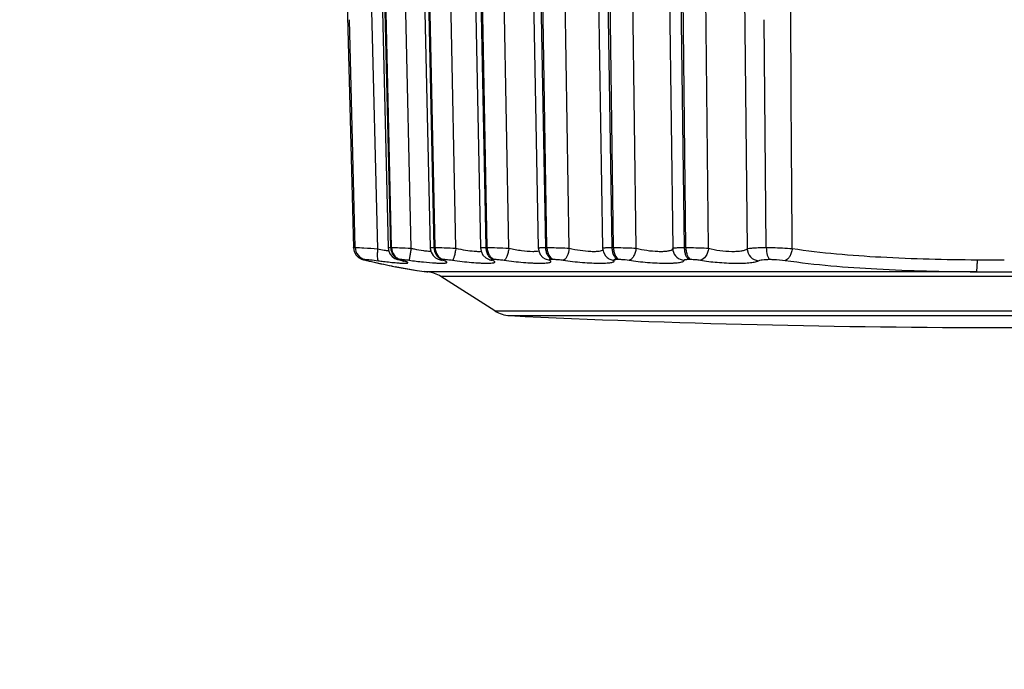
# Model space of a CAD drawing. Units: inches. Extents: x 0 to 64, y 0 to 40.
# Drawn here: x 28.3 to 28.9, y 16.9 to 17.3 of the extents above; entities that cross this region are included whole.
import ezdxf

# ---------------------------------------------------------------- set-up
doc = ezdxf.new("R2010")
doc.units = ezdxf.units.IN
doc.header["$MEASUREMENT"] = 0
doc.layers.add('1', color=7, linetype='Continuous')
doc.styles.get("Standard").update_dxf_attribs({"font": 'arial.ttf'})
doc.dimstyles.get("Standard").update_dxf_attribs({"dimtxt": 0.18, "dimasz": 0.18, "dimexe": 0.18, "dimexo": 0.0625, "dimgap": 0.09, "dimtad": 0, "dimtih": 1, "dimtoh": 1, "dimdec": 4, "dimzin": 0, "dimdsep": 46, "dimtxsty": 'Standard', "dimcen": 0.09, "dimadec": 0, "dimazin": 0, "dimtfac": 1, "dimtdec": 4, "dimtofl": 0, "dimtmove": 0, "dimatfit": 3, "dimfxl": 1, "dimtolj": 1, "dimtzin": 0, "dimarcsym": 0})

# ---------------------------------------------------------------- blocks, each defined once
blk = doc.blocks.new('*D68')
at = {"layer": '1', "color": 0, "lineweight": -2, "transparency": 16777216}
for p, q in [((30.85523, 17.59863), (30.85523, 14.50481)), ((25.48122, 17.54943), (25.48122, 14.50481)), ((25.85622, 14.87981), (26.37359, 14.87981)), ((30.48023, 14.87981), (29.96286, 14.87981))]:
    blk.add_line(p, q, dxfattribs=at)
at = {"layer": '1', "color": 0, "transparency": 16777216}
for points in [[(25.85622, 14.94231), (25.85622, 14.81731), (25.48122, 14.87981)], [(30.48023, 14.94231), (30.48023, 14.81731), (30.85523, 14.87981)]]:
    blk.add_solid(points, dxfattribs=at)
at = {"layer": 'Defpoints', "color": 0, "transparency": 16777216}
for p in [(30.85523, 17.97363), (25.48122, 17.92443), (25.48122, 14.87981)]:
    blk.add_point(p, dxfattribs=at)
at = {"layer": '1', "color": 0, "transparency": 16777216, "insert": (28.16822, 14.87981), "char_height": 0.375, "attachment_point": 5}
blk.add_mtext('\\A1;5.4in. [137mm]', dxfattribs=at)
blk = doc.blocks.new('*D66')
at = {"layer": '1', "color": 0, "lineweight": -2, "transparency": 16777216}
for p, q in [((30.85523, 17.59863), (30.85523, 12.51018)), ((23.29618, 16.33878), (23.29618, 12.51018)), ((23.67118, 12.88518), (25.2826, 12.88518)), ((30.48023, 12.88518), (28.86881, 12.88518))]:
    blk.add_line(p, q, dxfattribs=at)
at = {"layer": '1', "color": 0, "transparency": 16777216}
for points in [[(23.67118, 12.94768), (23.67118, 12.82268), (23.29618, 12.88518)], [(30.48023, 12.94768), (30.48023, 12.82268), (30.85523, 12.88518)]]:
    blk.add_solid(points, dxfattribs=at)
at = {"layer": 'Defpoints', "color": 0, "transparency": 16777216}
for p in [(30.85523, 17.97363), (23.29618, 16.71378), (23.29618, 12.88518)]:
    blk.add_point(p, dxfattribs=at)
at = {"layer": '1', "color": 0, "transparency": 16777216, "insert": (27.0757, 12.88518), "char_height": 0.375, "attachment_point": 5}
blk.add_mtext('\\A1;7.6in. [192mm]', dxfattribs=at)
blk = doc.blocks.new('*D67')
at = {"layer": '1', "color": 0, "lineweight": -2, "transparency": 16777216}
for p, q in [((30.85523, 17.59865), (30.85523, 13.50957)), ((24.94578, 16.62422), (24.94578, 13.50957)), ((25.32078, 13.88457), (26.10587, 13.88457)), ((30.48023, 13.88457), (29.69515, 13.88457))]:
    blk.add_line(p, q, dxfattribs=at)
at = {"layer": '1', "color": 0, "transparency": 16777216}
for points in [[(25.32078, 13.94707), (25.32078, 13.82207), (24.94578, 13.88457)], [(30.48023, 13.94707), (30.48023, 13.82207), (30.85523, 13.88457)]]:
    blk.add_solid(points, dxfattribs=at)
at = {"layer": 'Defpoints', "color": 0, "transparency": 16777216}
for p in [(30.85523, 17.97365), (24.94578, 16.99922), (24.94578, 13.88457)]:
    blk.add_point(p, dxfattribs=at)
at = {"layer": '1', "color": 0, "transparency": 16777216, "insert": (27.90051, 13.88457), "char_height": 0.375, "attachment_point": 5}
blk.add_mtext('\\A1;5.9in. [150mm]', dxfattribs=at)

msp = doc.modelspace()

# ---------------------------------------------------------------- linework, layer by layer
at = {"layer": '1', "linetype": 'Continuous'}
for p, q in [((28.48421, 17.13833), (28.47288, 17.61154)), ((28.47965, 17.61166), (28.49097, 17.13905)), ((28.48119, 17.6117), (28.49251, 17.13914)), ((28.49306, 17.13914), (28.48244, 17.61199)), ((28.50565, 17.1387), (28.49502, 17.61152)), ((28.50735, 17.6116), (28.51797, 17.139)), ((28.50974, 17.61199), (28.52038, 17.13914)), ((28.52106, 17.13914), (28.51129, 17.61199)), ((28.53444, 17.1387), (28.52468, 17.61152)), ((28.5405, 17.61158), (28.55027, 17.13894)), ((28.54393, 17.61199), (28.55371, 17.13914)), ((28.5545, 17.13914), (28.54573, 17.61199)), ((28.56849, 17.1387), (28.55973, 17.61152)), ((28.57861, 17.61157), (28.58737, 17.13887)), ((28.58322, 17.61199), (28.592, 17.13914)), ((28.59289, 17.13914), (28.58526, 17.61199)), ((28.60729, 17.1387), (28.59965, 17.61152)), ((28.62111, 17.61155), (28.62873, 17.1388)), ((28.62704, 17.61199), (28.63469, 17.13914)), ((28.63567, 17.13914), (28.62929, 17.61199)), ((28.65025, 17.1387), (28.64386, 17.61152)), ((28.66736, 17.61153), (28.67373, 17.13872)), ((28.67473, 17.61199), (28.68113, 17.13914)), ((28.68219, 17.13914), (28.67715, 17.61199)), ((28.69673, 17.1387), (28.69168, 17.61152)), ((28.71648, 17.61154), (28.72152, 17.13833)), ((28.46472, 17.29578), (28.46865, 17.13903)), ((28.46977, 17.13914), (28.46618, 17.28532)), ((28.73379, 17.13914), (28.73245, 17.28532)), ((28.46908, 17.13673), (28.47021, 17.1345)), ((28.49251, 17.13914), (28.49306, 17.13914)), ((28.52038, 17.13914), (28.52106, 17.13914)), ((28.55371, 17.13914), (28.5545, 17.13914)), ((28.592, 17.13914), (28.59289, 17.13914)), ((28.63469, 17.13914), (28.63567, 17.13914)), ((28.67374, 17.13872), (28.67388, 17.13729)), ((28.67388, 17.13729), (28.67388, 17.13729)), ((28.68113, 17.13914), (28.68219, 17.13914)), ((28.47293, 17.13222), (28.47353, 17.13188)), ((28.47353, 17.13188), (28.4748, 17.1314)), ((28.4748, 17.1314), (28.4757, 17.13116)), ((28.4764, 17.13097), (28.47704, 17.13086)), ((28.4764, 17.13097), (28.49562, 17.12684)), ((28.4764, 17.13097), (28.4764, 17.13097)), ((28.49806, 17.13157), (28.49835, 17.13158)), ((28.49815, 17.13115), (28.49888, 17.13103)), ((28.49835, 17.13158), (28.49889, 17.13158)), ((28.52439, 17.13125), (28.52557, 17.13103)), ((28.5258, 17.13158), (28.52647, 17.13158)), ((28.55581, 17.13144), (28.55582, 17.13143)), ((28.55581, 17.13144), (28.55607, 17.13133)), ((28.55864, 17.13158), (28.55941, 17.13158)), ((28.59171, 17.13188), (28.59172, 17.13188)), ((28.59172, 17.13188), (28.59461, 17.13103)), ((28.59636, 17.13158), (28.59724, 17.13158)), ((28.63117, 17.13317), (28.63118, 17.13315)), ((28.63842, 17.13158), (28.63938, 17.13158)), ((28.68417, 17.13158), (28.68521, 17.13158)), ((28.4955, 17.12686), (28.50948, 17.12448)), ((28.50946, 17.12448), (28.51574, 17.12361)), ((28.51612, 17.12358), (28.51417, 17.12383)), ((28.5157, 17.12362), (28.51612, 17.12358)), ((28.51574, 17.12361), (28.51577, 17.12361)), ((28.51574, 17.12361), (28.51586, 17.12359)), ((28.51586, 17.12359), (28.51642, 17.12351)), ((28.86868, 17.12358), (28.51612, 17.12358)), ((28.51642, 17.12351), (28.51612, 17.12358)), ((29.24866, 17.12055), (28.52479, 17.12055)), ((28.55949, 17.09847), (28.52479, 17.12055)), ((28.55949, 17.09847), (29.21397, 17.09847)), ((28.56911, 17.09542), (29.20434, 17.09542))]:
    msp.add_line(p, q, dxfattribs=at)
for points in [[(28.46865, 17.13903), (28.46911, 17.13658), (28.47042, 17.13423), (28.47224, 17.13259), (28.4739, 17.13172), (28.47517, 17.1313), (28.4764, 17.13097)], [(28.47021, 17.1345), (28.47188, 17.13283), (28.4721, 17.1327)], [(28.49097, 17.13905), (28.49118, 17.13739), (28.4921, 17.13515), (28.49352, 17.13341), (28.49525, 17.13218), (28.49688, 17.1315), (28.49815, 17.13115)], [(28.51797, 17.139), (28.518, 17.13848), (28.51861, 17.13606), (28.51983, 17.13407), (28.52143, 17.13261), (28.52308, 17.13171), (28.52439, 17.13125)], [(28.55027, 17.13894), (28.55063, 17.13673), (28.55185, 17.13433), (28.55375, 17.1325), (28.55582, 17.13143)], [(28.58737, 17.13887), (28.58765, 17.13693), (28.58868, 17.13464), (28.59029, 17.13283), (28.59171, 17.13188)], [(28.62873, 17.1388), (28.62919, 17.13626), (28.6305, 17.1339), (28.63118, 17.13315)], [(28.49814, 17.13115), (28.49905, 17.13093), (28.50012, 17.13064), (28.50081, 17.13043), (28.501, 17.13036)], [(28.52439, 17.13125), (28.52522, 17.13099), (28.52561, 17.13085)]]:
    msp.add_lwpolyline(points, dxfattribs=at)
for centre, radius, start, end in [((28.50806, 17.24905), 0.11327, 257.84348, 260.03502), ((28.50376, 17.22492), 0.08875, 260.07575, 261.58474), ((28.50099, 17.20663), 0.07025, 261.63596, 262.14472), ((28.58391, 17.57983), 0.46152, 256.61103, 256.89568), ((28.57407, 17.53629), 0.41688, 256.85663, 258.84604), ((28.56637, 17.49748), 0.37732, 258.85272, 259.58464), ((28.55815, 17.13765), 0.00664, 249.3929, 251.68202), ((28.55816, 17.13766), 0.00666, 251.69032, 265.51135), ((28.88916, 19.16149), 2.03029, 269.43751, 269.93144), ((28.56019, 17.46301), 0.34229, 259.5591, 261.24335), ((28.55499, 17.42906), 0.30795, 261.23741, 262.38173), ((28.51423, 17.10395), 0.01969, 57.52881, 83.60922), ((28.88916, 20.12829), 3.00478, 269.60937, 269.95359), ((28.88431, 20.12357), 3.00006, 270.04614, 270.3909), ((28.57006, 17.11508), 0.01969, 237.52881, 267.25086), ((28.88673, 23.70985), 6.62205, 267.250864, 272.749136)]:
    msp.add_arc(centre, radius, start, end, dxfattribs=at)
for points in [[(28.7505, 17.1385), (28.74946, 17.29618), (28.74848, 17.45387), (28.74756, 17.61156)], [(28.49251, 17.13914), (28.49254, 17.13795), (28.49282, 17.13674), (28.49332, 17.13567)]]:
    msp.add_open_spline(points, degree=3, dxfattribs=at)
for points, knots in [([(28.46865, 17.13903), (28.46865, 17.13906), (28.46878, 17.13909), (28.46897, 17.13911), (28.46934, 17.13913), (28.46961, 17.13914), (28.46977, 17.13914)], [0, 0, 0, 0, 0.073353, 0.261639, 0.570738, 1, 1, 1, 1]), ([(28.46977, 17.13914), (28.47166, 17.13913), (28.47647, 17.13886), (28.48128, 17.13854), (28.48421, 17.13833)], [0, 0, 0, 0, 0.390961, 1, 1, 1, 1]), ([(28.46979, 17.13914), (28.46984, 17.13738), (28.47105, 17.13385), (28.47428, 17.13187), (28.47594, 17.13158)], [0, 0, 0, 0, 0.510683, 1, 1, 1, 1]), ([(28.48421, 17.13833), (28.48409, 17.1374), (28.48393, 17.13566), (28.48391, 17.13336), (28.48406, 17.13179), (28.48434, 17.13097), (28.48454, 17.13072), (28.48465, 17.13067)], [0, 0, 0, 0, 0.358567, 0.665956, 0.884757, 0.954482, 1, 1, 1, 1]), ([(28.49097, 17.13905), (28.49097, 17.13908), (28.49117, 17.13909), (28.4914, 17.13913), (28.49192, 17.13913), (28.49229, 17.13914), (28.49251, 17.13914)], [0, 0, 0, 0, 0.067641, 0.25745, 0.570039, 1, 1, 1, 1]), ([(28.49306, 17.13914), (28.49481, 17.13913), (28.49901, 17.139), (28.5032, 17.13882), (28.50565, 17.1387)], [0, 0, 0, 0, 0.415882, 1, 1, 1, 1]), ([(28.49306, 17.13914), (28.49311, 17.13739), (28.49399, 17.13471), (28.49652, 17.13237), (28.4981, 17.13173), (28.49889, 17.13158)], [0, 0, 0, 0, 0.514551, 0.761915, 1, 1, 1, 1]), ([(28.49332, 17.13567), (28.49344, 17.1354), (28.49398, 17.13439), (28.49475, 17.1335), (28.49541, 17.13296)], [0, 0, 0, 0, 0.255778, 1, 1, 1, 1]), ([(28.50565, 17.1387), (28.50551, 17.13776), (28.50525, 17.13601), (28.50491, 17.13394), (28.50467, 17.13257), (28.50454, 17.13184), (28.50442, 17.13135), (28.50437, 17.1311), (28.50433, 17.13103)], [0, 0, 0, 0, 0.366413, 0.681646, 0.80614, 0.902782, 0.968055, 1, 1, 1, 1]), ([(28.50565, 17.1387), (28.50634, 17.13854), (28.50901, 17.13796), (28.51171, 17.13748), (28.51372, 17.13719)], [0, 0, 0, 0, 0.259343, 1, 1, 1, 1]), ([(28.51372, 17.13719), (28.51417, 17.13713), (28.51577, 17.13692), (28.51738, 17.13675), (28.51854, 17.1367)], [0, 0, 0, 0, 0.281421, 1, 1, 1, 1]), ([(28.51797, 17.139), (28.51797, 17.13901), (28.51804, 17.13904), (28.51822, 17.13907), (28.51869, 17.13911), (28.51943, 17.13913), (28.52003, 17.13914), (28.52038, 17.13914)], [0, 0, 0, 0, 0.020346, 0.069335, 0.259978, 0.572882, 1, 1, 1, 1]), ([(28.52038, 17.13914), (28.52042, 17.1374), (28.5212, 17.13476), (28.52357, 17.13238), (28.52506, 17.13173), (28.5258, 17.13158)], [0, 0, 0, 0, 0.525083, 0.769887, 1, 1, 1, 1]), ([(28.52106, 17.13914), (28.52301, 17.13913), (28.52748, 17.13901), (28.53194, 17.13883), (28.53444, 17.1387)], [0, 0, 0, 0, 0.437943, 1, 1, 1, 1]), ([(28.52106, 17.13914), (28.52109, 17.1374), (28.52187, 17.13476), (28.52424, 17.13238), (28.52572, 17.13173), (28.52647, 17.13158)], [0, 0, 0, 0, 0.525349, 0.77009, 1, 1, 1, 1]), ([(28.53444, 17.1387), (28.53431, 17.13775), (28.534, 17.136), (28.53352, 17.13393), (28.5331, 17.13256), (28.53282, 17.13182), (28.53256, 17.13133), (28.53236, 17.13108), (28.53225, 17.13103)], [0, 0, 0, 0, 0.355138, 0.664141, 0.78826, 0.886883, 0.957335, 1, 1, 1, 1]), ([(28.53444, 17.1387), (28.53649, 17.13823), (28.54042, 17.13746), (28.54439, 17.13695), (28.54628, 17.1368)], [0, 0, 0, 0, 0.524898, 1, 1, 1, 1]), ([(28.54628, 17.1368), (28.54672, 17.13677), (28.5482, 17.13667), (28.54969, 17.13664), (28.55073, 17.13673)], [0, 0, 0, 0, 0.297289, 1, 1, 1, 1]), ([(28.55027, 17.13894), (28.55027, 17.13896), (28.55037, 17.139), (28.55052, 17.13903), (28.5508, 17.13906), (28.55138, 17.1391), (28.55237, 17.13913), (28.55322, 17.13914), (28.55371, 17.13914)], [0, 0, 0, 0, 0.020381, 0.069882, 0.150644, 0.262385, 0.575981, 1, 1, 1, 1]), ([(28.55371, 17.13914), (28.55373, 17.13825), (28.55398, 17.1365), (28.555, 17.13417), (28.55658, 17.1324), (28.55795, 17.13173), (28.55864, 17.13158)], [0, 0, 0, 0, 0.277427, 0.540868, 0.781346, 1, 1, 1, 1]), ([(28.5545, 17.13914), (28.55663, 17.13913), (28.5613, 17.13902), (28.56597, 17.13883), (28.56849, 17.1387)], [0, 0, 0, 0, 0.457774, 1, 1, 1, 1]), ([(28.5545, 17.13914), (28.55451, 17.13825), (28.55477, 17.1365), (28.55579, 17.13417), (28.55736, 17.1324), (28.55873, 17.13173), (28.55941, 17.13158)], [0, 0, 0, 0, 0.277637, 0.541185, 0.781595, 1, 1, 1, 1]), ([(28.56849, 17.1387), (28.56836, 17.13775), (28.56802, 17.13598), (28.5673, 17.13362), (28.56654, 17.13197), (28.56582, 17.13112), (28.56546, 17.13103)], [0, 0, 0, 0, 0.340287, 0.640925, 0.86629, 1, 1, 1, 1]), ([(28.56849, 17.1387), (28.57119, 17.13806), (28.57629, 17.13715), (28.58147, 17.13667), (28.58387, 17.13667)], [0, 0, 0, 0, 0.53511, 1, 1, 1, 1]), ([(28.58387, 17.13667), (28.58464, 17.13667), (28.58592, 17.13672), (28.58721, 17.13691), (28.58771, 17.13709)], [0, 0, 0, 0, 0.593611, 1, 1, 1, 1]), ([(28.58737, 17.13887), (28.58737, 17.1389), (28.58751, 17.13895), (28.58771, 17.13899), (28.58811, 17.13903), (28.58889, 17.13909), (28.59021, 17.13913), (28.59135, 17.13914), (28.592, 17.13914)], [0, 0, 0, 0, 0.020464, 0.070713, 0.152483, 0.265364, 0.579805, 1, 1, 1, 1]), ([(28.592, 17.13914), (28.59202, 17.13825), (28.59225, 17.13652), (28.59331, 17.13366), (28.59506, 17.13191), (28.59636, 17.13158)], [0, 0, 0, 0, 0.29028, 0.561472, 1, 1, 1, 1]), ([(28.59289, 17.13914), (28.59396, 17.13914), (28.59876, 17.13908), (28.60356, 17.1389), (28.60729, 17.1387)], [0, 0, 0, 0, 0.222209, 1, 1, 1, 1]), ([(28.59289, 17.13914), (28.59291, 17.13825), (28.59314, 17.13652), (28.5942, 17.13366), (28.59594, 17.13191), (28.59724, 17.13158)], [0, 0, 0, 0, 0.290527, 0.561852, 1, 1, 1, 1]), ([(28.60729, 17.1387), (28.60704, 17.1369), (28.60639, 17.13441), (28.60488, 17.13187), (28.60391, 17.13111), (28.60345, 17.13103)], [0, 0, 0, 0, 0.614609, 0.843749, 1, 1, 1, 1]), ([(28.60729, 17.1387), (28.60959, 17.13813), (28.6142, 17.13727), (28.61984, 17.13671), (28.6239, 17.13665), (28.62623, 17.1368), (28.62787, 17.1371), (28.62874, 17.13752), (28.62894, 17.1378)], [0, 0, 0, 0, 0.323339, 0.637582, 0.770333, 0.87713, 0.95354, 1, 1, 1, 1]), ([(28.62873, 17.1388), (28.62873, 17.13884), (28.62891, 17.1389), (28.62918, 17.13895), (28.62969, 17.139), (28.63036, 17.13905), (28.63122, 17.13909), (28.63268, 17.13913), (28.63386, 17.13914), (28.63469, 17.13914)], [0, 0, 0, 0, 0.020523, 0.071643, 0.154686, 0.268869, 0.412723, 0.584362, 1, 1, 1, 1]), ([(28.63469, 17.13914), (28.6347, 17.13825), (28.6349, 17.13653), (28.63577, 17.13377), (28.63723, 17.13193), (28.63842, 17.13158)], [0, 0, 0, 0, 0.302177, 0.579865, 1, 1, 1, 1]), ([(28.63567, 17.13914), (28.63681, 17.13914), (28.64167, 17.13908), (28.64653, 17.13891), (28.65025, 17.1387)], [0, 0, 0, 0, 0.235411, 1, 1, 1, 1]), ([(28.63567, 17.13914), (28.63568, 17.13825), (28.63588, 17.13653), (28.63675, 17.13377), (28.6382, 17.13193), (28.63938, 17.13158)], [0, 0, 0, 0, 0.302452, 0.580292, 1, 1, 1, 1]), ([(28.65025, 17.1387), (28.65012, 17.13774), (28.64971, 17.13593), (28.64869, 17.13355), (28.64739, 17.13179), (28.64621, 17.13111), (28.64567, 17.13103)], [0, 0, 0, 0, 0.308393, 0.591204, 0.823763, 1, 1, 1, 1]), ([(28.65025, 17.1387), (28.65249, 17.13811), (28.65713, 17.13723), (28.66289, 17.13669), (28.66722, 17.13665), (28.66985, 17.13681), (28.67184, 17.13715), (28.67294, 17.13755), (28.6733, 17.13783)], [0, 0, 0, 0, 0.29824, 0.604322, 0.740009, 0.854111, 0.941375, 1, 1, 1, 1]), ([(28.6733, 17.13783), (28.67337, 17.13788), (28.6736, 17.13808), (28.67375, 17.13839), (28.67375, 17.13861)], [0, 0, 0, 0, 0.291464, 1, 1, 1, 1]), ([(28.67373, 17.13872), (28.67373, 17.13877), (28.67396, 17.13884), (28.67427, 17.1389), (28.6749, 17.13897), (28.67536, 17.139), (28.67564, 17.13901)], [0, 0, 0, 0, 0.076511, 0.267028, 0.576379, 1, 1, 1, 1]), ([(28.67388, 17.13729), (28.6742, 17.13566), (28.67599, 17.13251), (28.67934, 17.13115), (28.68101, 17.13103)], [0, 0, 0, 0, 0.498477, 1, 1, 1, 1]), ([(28.67564, 17.13901), (28.676, 17.13904), (28.67783, 17.13912), (28.67966, 17.13914), (28.68113, 17.13914)], [0, 0, 0, 0, 0.197605, 1, 1, 1, 1]), ([(28.68113, 17.13914), (28.68114, 17.13825), (28.68129, 17.13656), (28.68189, 17.13429), (28.68279, 17.13254), (28.68371, 17.13174), (28.68417, 17.13158)], [0, 0, 0, 0, 0.312498, 0.595209, 0.825865, 1, 1, 1, 1]), ([(28.68219, 17.13914), (28.68339, 17.13914), (28.68824, 17.13908), (28.69309, 17.13892), (28.69673, 17.1387)], [0, 0, 0, 0, 0.248472, 1, 1, 1, 1]), ([(28.68219, 17.13914), (28.6822, 17.13825), (28.68235, 17.13656), (28.68295, 17.13429), (28.68384, 17.13254), (28.68475, 17.13175), (28.68521, 17.13158)], [0, 0, 0, 0, 0.31279, 0.595672, 0.826262, 1, 1, 1, 1]), ([(28.69673, 17.1387), (28.69661, 17.13774), (28.69617, 17.13589), (28.69479, 17.13299), (28.69285, 17.13119), (28.69148, 17.13103)], [0, 0, 0, 0, 0.297205, 0.575109, 1, 1, 1, 1]), ([(28.69673, 17.1387), (28.69907, 17.13803), (28.70406, 17.13711), (28.71027, 17.13662), (28.71503, 17.13669), (28.71791, 17.13697), (28.72004, 17.13744), (28.72119, 17.13797), (28.72152, 17.13833)], [0, 0, 0, 0, 0.289774, 0.600327, 0.739285, 0.855404, 0.942751, 1, 1, 1, 1]), ([(28.72152, 17.13833), (28.72203, 17.13851), (28.72347, 17.13872), (28.72611, 17.13896), (28.72968, 17.1391), (28.73234, 17.13914), (28.73379, 17.13914)], [0, 0, 0, 0, 0.131288, 0.350889, 0.646472, 1, 1, 1, 1]), ([(28.72152, 17.13833), (28.7216, 17.13644), (28.72319, 17.13263), (28.72691, 17.13083), (28.72878, 17.13067)], [0, 0, 0, 0, 0.501649, 1, 1, 1, 1]), ([(28.73379, 17.13914), (28.7352, 17.13914), (28.74077, 17.13906), (28.74635, 17.13882), (28.7505, 17.1385)], [0, 0, 0, 0, 0.252278, 1, 1, 1, 1]), ([(28.73383, 17.13914), (28.73386, 17.13747), (28.7341, 17.13515), (28.73503, 17.13263), (28.73569, 17.13176), (28.73606, 17.13158)], [0, 0, 0, 0, 0.619361, 0.847464, 1, 1, 1, 1]), ([(28.7505, 17.1385), (28.75039, 17.13756), (28.75002, 17.13578), (28.74904, 17.13342), (28.74775, 17.13167), (28.74659, 17.13097), (28.74604, 17.13086)], [0, 0, 0, 0, 0.30388, 0.584334, 0.818148, 1, 1, 1, 1]), ([(28.7505, 17.1385), (28.76938, 17.13569), (28.80899, 17.13238), (28.84865, 17.13147), (28.86923, 17.13129)], [0, 0, 0, 0, 0.481256, 1, 1, 1, 1]), ([(28.47704, 17.13086), (28.47684, 17.13091), (28.47647, 17.131), (28.47599, 17.13113), (28.47563, 17.13126), (28.47543, 17.13134), (28.47527, 17.13146), (28.47542, 17.13156), (28.47563, 17.13156), (28.47583, 17.13158), (28.47594, 17.13158)], [0, 0, 0, 0, 0.249496, 0.44995, 0.598227, 0.692681, 0.736646, 0.77382, 0.859772, 1, 1, 1, 1]), ([(28.47594, 17.13158), (28.47709, 17.13157), (28.48, 17.13126), (28.4829, 17.13091), (28.48465, 17.13067)], [0, 0, 0, 0, 0.393217, 1, 1, 1, 1]), ([(28.48465, 17.13067), (28.48574, 17.13052), (28.48969, 17.13001), (28.49366, 17.12957), (28.49654, 17.12934)], [0, 0, 0, 0, 0.275268, 1, 1, 1, 1]), ([(28.49541, 17.13296), (28.49563, 17.13278), (28.49651, 17.13215), (28.49755, 17.13173), (28.49835, 17.13158)], [0, 0, 0, 0, 0.255711, 1, 1, 1, 1]), ([(28.49654, 17.12934), (28.49693, 17.12931), (28.4983, 17.12921), (28.49967, 17.12913), (28.50065, 17.1291)], [0, 0, 0, 0, 0.28454, 1, 1, 1, 1]), ([(28.49888, 17.13103), (28.49875, 17.13106), (28.4985, 17.13112), (28.49818, 17.13122), (28.49793, 17.1313), (28.49779, 17.13137), (28.49767, 17.13145), (28.49774, 17.13154), (28.49788, 17.13155), (28.49799, 17.13157), (28.49806, 17.13157)], [0, 0, 0, 0, 0.247411, 0.44946, 0.602344, 0.704378, 0.757765, 0.793481, 0.87063, 1, 1, 1, 1]), ([(28.50217, 17.13013), (28.50195, 17.1302), (28.50087, 17.13054), (28.49976, 17.13081), (28.49888, 17.13103)], [0, 0, 0, 0, 0.202046, 1, 1, 1, 1]), ([(28.49889, 17.13158), (28.49965, 17.13158), (28.50147, 17.13141), (28.50328, 17.13118), (28.50433, 17.13103)], [0, 0, 0, 0, 0.416542, 1, 1, 1, 1]), ([(28.50065, 17.1291), (28.50102, 17.12909), (28.50169, 17.12908), (28.50255, 17.1291), (28.50311, 17.12915), (28.50342, 17.12922), (28.50356, 17.12928), (28.50365, 17.12936), (28.50363, 17.12946), (28.50354, 17.12955), (28.50331, 17.12971), (28.50284, 17.12991), (28.50243, 17.13005), (28.50217, 17.13013)], [0, 0, 0, 0, 0.236443, 0.419289, 0.546938, 0.590165, 0.620506, 0.640383, 0.657501, 0.68231, 0.719158, 0.832601, 1, 1, 1, 1]), ([(28.50433, 17.13103), (28.5074, 17.13058), (28.51312, 17.12986), (28.51886, 17.12936), (28.52152, 17.12921)], [0, 0, 0, 0, 0.538356, 1, 1, 1, 1]), ([(28.52152, 17.12921), (28.52238, 17.12916), (28.52394, 17.12909), (28.52576, 17.12907), (28.52695, 17.12912), (28.52761, 17.12917), (28.52812, 17.12925), (28.52847, 17.12935), (28.52871, 17.12947), (28.52874, 17.1297), (28.52854, 17.12988), (28.52806, 17.13018), (28.52703, 17.13058), (28.52612, 17.13087), (28.52557, 17.13103)], [0, 0, 0, 0, 0.238528, 0.428438, 0.503511, 0.564763, 0.61193, 0.64525, 0.666095, 0.68045, 0.701145, 0.734105, 0.840629, 1, 1, 1, 1]), ([(28.52557, 17.13103), (28.5254, 17.13108), (28.52517, 17.13115), (28.52492, 17.13127), (28.52482, 17.13133), (28.52476, 17.13141), (28.52482, 17.13148), (28.52493, 17.13151), (28.52502, 17.13153), (28.52507, 17.13154)], [0, 0, 0, 0, 0.428397, 0.572501, 0.669213, 0.725721, 0.776601, 0.864313, 1, 1, 1, 1]), ([(28.52507, 17.13154), (28.52512, 17.13155), (28.52536, 17.13157), (28.52561, 17.13158), (28.5258, 17.13158)], [0, 0, 0, 0, 0.197206, 1, 1, 1, 1]), ([(28.52647, 17.13158), (28.52732, 17.13158), (28.52925, 17.13142), (28.53117, 17.13119), (28.53225, 17.13103)], [0, 0, 0, 0, 0.438559, 1, 1, 1, 1]), ([(28.53225, 17.13103), (28.53432, 17.13072), (28.53842, 17.13019), (28.54435, 17.12958), (28.54901, 17.12925), (28.55234, 17.12911), (28.55443, 17.12908), (28.55618, 17.1291), (28.55758, 17.12919), (28.5585, 17.12931), (28.55904, 17.12946), (28.5593, 17.12957), (28.55947, 17.1297), (28.55955, 17.12996), (28.55919, 17.13032), (28.55856, 17.13066), (28.55798, 17.1309), (28.55764, 17.13103)], [0, 0, 0, 0, 0.210613, 0.415341, 0.599826, 0.680198, 0.750648, 0.809888, 0.856972, 0.891244, 0.903588, 0.912876, 0.919511, 0.924649, 0.938157, 0.962935, 1, 1, 1, 1]), ([(28.55764, 17.13103), (28.55755, 17.13106), (28.5574, 17.13113), (28.55723, 17.13122), (28.55714, 17.13135), (28.55721, 17.13141), (28.55724, 17.13143)], [0, 0, 0, 0, 0.419208, 0.692755, 0.842093, 1, 1, 1, 1]), ([(28.55724, 17.13143), (28.55727, 17.13144), (28.55743, 17.1315), (28.55759, 17.13152), (28.55773, 17.13154)], [0, 0, 0, 0, 0.17324, 1, 1, 1, 1]), ([(28.55773, 17.13154), (28.5578, 17.13155), (28.5581, 17.13157), (28.5584, 17.13158), (28.55864, 17.13158)], [0, 0, 0, 0, 0.210001, 1, 1, 1, 1]), ([(28.55941, 17.13158), (28.56034, 17.13158), (28.56236, 17.13144), (28.56437, 17.13119), (28.56546, 17.13103)], [0, 0, 0, 0, 0.458365, 1, 1, 1, 1]), ([(28.56546, 17.13103), (28.56751, 17.13072), (28.57162, 17.13018), (28.57769, 17.12957), (28.58258, 17.12925), (28.58619, 17.12911), (28.58854, 17.12907), (28.5906, 17.1291), (28.59233, 17.12919), (28.59369, 17.12934), (28.59459, 17.12952), (28.5951, 17.12971), (28.59534, 17.12985), (28.5955, 17.13002), (28.59555, 17.13031), (28.59519, 17.1307), (28.59484, 17.13091), (28.59461, 17.13103)], [0, 0, 0, 0, 0.195943, 0.392593, 0.576314, 0.659123, 0.733845, 0.799113, 0.853836, 0.897142, 0.928649, 0.940033, 0.948734, 0.955274, 0.960838, 0.975377, 1, 1, 1, 1]), ([(28.59461, 17.13103), (28.59452, 17.13108), (28.59426, 17.13125), (28.59463, 17.13145), (28.59492, 17.1315), (28.59552, 17.13157), (28.596, 17.13158), (28.59636, 17.13158)], [0, 0, 0, 0, 0.134251, 0.256132, 0.379168, 0.545785, 1, 1, 1, 1]), ([(28.59724, 17.13158), (28.59823, 17.13158), (28.60031, 17.13145), (28.60238, 17.1312), (28.60345, 17.13103)], [0, 0, 0, 0, 0.476781, 1, 1, 1, 1]), ([(28.60345, 17.13103), (28.60545, 17.13071), (28.60953, 17.13017), (28.61564, 17.12957), (28.62155, 17.12919), (28.62617, 17.12906), (28.62944, 17.1291), (28.63147, 17.12919), (28.63316, 17.12934), (28.63449, 17.12955), (28.63536, 17.12978), (28.63585, 17.13001), (28.63608, 17.13019), (28.63622, 17.13038), (28.63624, 17.13071), (28.63607, 17.13091), (28.63594, 17.13103)], [0, 0, 0, 0, 0.17918, 0.364841, 0.544259, 0.704573, 0.77386, 0.834241, 0.884699, 0.924587, 0.9536, 0.964193, 0.972454, 0.978963, 0.984869, 1, 1, 1, 1]), ([(28.63118, 17.13315), (28.63182, 17.13254), (28.63331, 17.13153), (28.63506, 17.13109), (28.63594, 17.13103)], [0, 0, 0, 0, 0.498903, 1, 1, 1, 1]), ([(28.63594, 17.13103), (28.63591, 17.13106), (28.63585, 17.13114), (28.63592, 17.13128), (28.6361, 17.13136), (28.63637, 17.13144), (28.63675, 17.1315), (28.63744, 17.13157), (28.63801, 17.13158), (28.63842, 17.13158)], [0, 0, 0, 0, 0.04832, 0.089439, 0.155114, 0.255508, 0.392106, 0.563703, 1, 1, 1, 1]), ([(28.63938, 17.13158), (28.63988, 17.13158), (28.64198, 17.13151), (28.64408, 17.13129), (28.64567, 17.13103)], [0, 0, 0, 0, 0.23574, 1, 1, 1, 1]), ([(28.64567, 17.13103), (28.64963, 17.13036), (28.65569, 17.12968), (28.66369, 17.12918), (28.66855, 17.12906), (28.67211, 17.1291), (28.67441, 17.1292), (28.67641, 17.12935), (28.67807, 17.12956), (28.67938, 17.12982), (28.6803, 17.13014), (28.68092, 17.13049), (28.68104, 17.13088), (28.68101, 17.13103)], [0, 0, 0, 0, 0.334457, 0.507174, 0.667342, 0.739042, 0.803428, 0.859384, 0.906093, 0.942964, 0.969902, 0.987661, 1, 1, 1, 1]), ([(28.68101, 17.13103), (28.68099, 17.13112), (28.68119, 17.13128), (28.68147, 17.13136), (28.68202, 17.13148), (28.68293, 17.13156), (28.68372, 17.13158), (28.68417, 17.13158)], [0, 0, 0, 0, 0.085597, 0.168054, 0.280518, 0.591571, 1, 1, 1, 1]), ([(28.68521, 17.13158), (28.68629, 17.13158), (28.68839, 17.13147), (28.69047, 17.13121), (28.69148, 17.13103)], [0, 0, 0, 0, 0.511887, 1, 1, 1, 1]), ([(28.69148, 17.13103), (28.69507, 17.13038), (28.70067, 17.12972), (28.70822, 17.12922), (28.71389, 17.12906), (28.71903, 17.1291), (28.72332, 17.12937), (28.72624, 17.12976), (28.72793, 17.13023), (28.72855, 17.13051), (28.72878, 17.13067)], [0, 0, 0, 0, 0.290926, 0.449448, 0.603628, 0.74344, 0.859999, 0.946589, 0.977452, 1, 1, 1, 1]), ([(28.72878, 17.13067), (28.72905, 17.13086), (28.72991, 17.13111), (28.73147, 17.13137), (28.7336, 17.13153), (28.73519, 17.13157), (28.73606, 17.13158)], [0, 0, 0, 0, 0.134974, 0.353654, 0.64752, 1, 1, 1, 1]), ([(28.73606, 17.13158), (28.7369, 17.13157), (28.74024, 17.1315), (28.74357, 17.13122), (28.74604, 17.13086)], [0, 0, 0, 0, 0.252925, 1, 1, 1, 1]), ([(28.74604, 17.13086), (28.76554, 17.12803), (28.80644, 17.12468), (28.84741, 17.12376), (28.86868, 17.12358)], [0, 0, 0, 0, 0.480921, 1, 1, 1, 1]), ([(28.86923, 17.13129), (28.86922, 17.13035), (28.86919, 17.12897), (28.86911, 17.12721), (28.86905, 17.12608), (28.86897, 17.12513), (28.86889, 17.12439), (28.86879, 17.12391), (28.86873, 17.12364), (28.86868, 17.12358)], [0, 0, 0, 0, 0.365979, 0.532562, 0.680362, 0.80451, 0.90102, 0.966602, 1, 1, 1, 1])]:
    msp.add_open_spline(points, degree=3, knots=knots, dxfattribs=at)

# ---------------------------------------------------------------- dimensions: what is measured, and where the dimension line sits
at = {"layer": '1'}
for base, p1, p2, picture, middle in [((23.29618, 12.88518), (30.85523, 17.97363), (23.29618, 16.71378), '*D66', (27.0757, 12.88518)), ((24.94578, 13.88457), (30.85523, 17.97365), (24.94578, 16.99922), '*D67', (27.90051, 13.88457)), ((25.48122, 14.87981), (30.85523, 17.97363), (25.48122, 17.92443), '*D68', (28.16822, 14.87981))]:
    dim = msp.add_linear_dim(base=base, p1=p1, p2=p2, dimstyle='Standard', override={"dimtxt": 0.375, "dimasz": 0.375, "dimexe": 0.375, "dimexo": 0.375, "dimtih": 0, "dimtoh": 0, "dimdec": 1, "dimpost": 'in.', "dimcen": 0.375, "dimtdec": 1, "dimatfit": 0}, dxfattribs=at)
    dim.commit()
    dim.dimension.update_dxf_attribs({"geometry": picture, "text_midpoint": middle})

doc.saveas('drawing.dxf')
